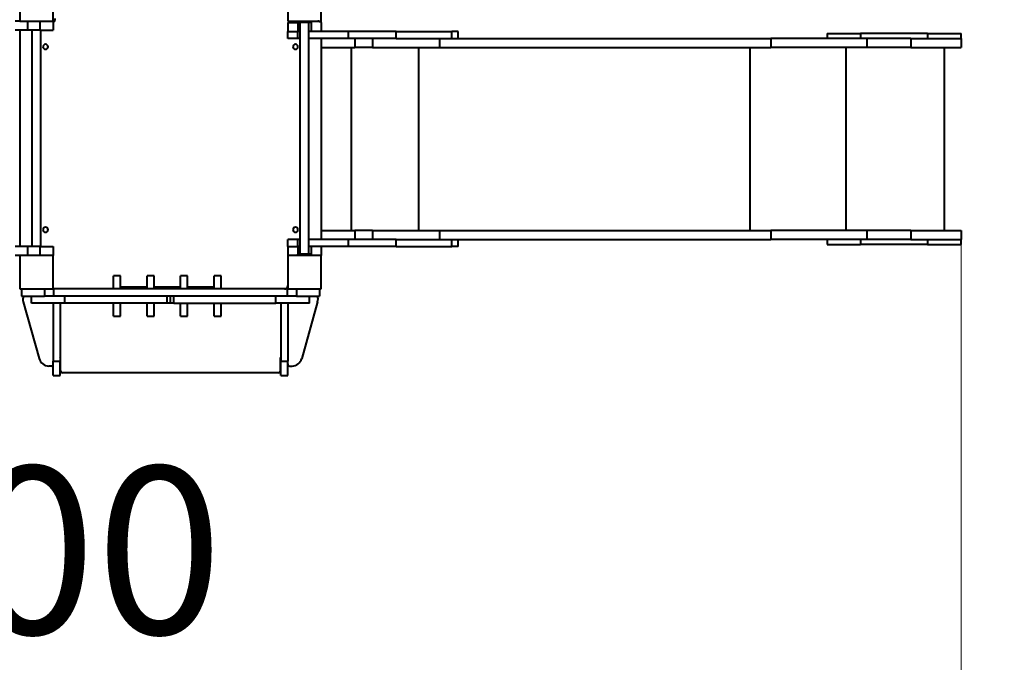
# Model space of a CAD drawing. Units: millimetres. Extents: x -596 to 12510, y -16 to 7204.
# Drawn here: x 5074 to 8013, y 2455 to 4374 of the extents above; entities that cross this region are included whole.
import ezdxf

# ---------------------------------------------------------------- set-up
doc = ezdxf.new("R2010")
doc.units = ezdxf.units.MM
doc.layers.add('DiKom', color=7, linetype='Continuous')
doc.styles.add('style1', font='arialbd_0.ttf', dxfattribs={"width": 0.8})
doc.dimstyles.new('1-50', dxfattribs={"dimtxt": 500, "dimasz": 300, "dimexe": 100, "dimexo": 0, "dimgap": 200, "dimtad": 1, "dimtxsty": 'style1', "dimcen": 200, "dimclrd": 7, "dimclre": 7, "dimclrt": 7, "dimadec": 1, "dimazin": 2, "dimtfac": 1, "dimtmove": 0, "dimatfit": 2, "dimfxl": 0, "dimlwd": 25, "dimlwe": 18, "dimarcsym": 0})

# ---------------------------------------------------------------- blocks, each defined once
blk = doc.blocks.new('*D0')
at = {"layer": 'Defpoints', "color": 0, "transparency": 16777216}
for p in [(5873.7, 5704), (2003, 2520.2), (3573.5, 2520.2)]:
    blk.add_point(p, dxfattribs=at)
at = {"layer": 'DiKom', "color": 7, "lineweight": 18, "transparency": 16777216}
for p, q in [((5873.7, 5704), (1903, 5704)), ((3573.5, 2520.2), (1903, 2520.2))]:
    blk.add_line(p, q, dxfattribs=at)
at = {"layer": 'DiKom', "color": 7, "lineweight": 25, "transparency": 16777216}
blk.add_line((2003, 5404), (2003, 2820.2), dxfattribs=at)
at = {"layer": 'DiKom', "color": 7, "transparency": 16777216}
for points in [[(1953, 5404), (2053, 5404), (2003, 5704)], [(1953, 2820.2), (2053, 2820.2), (2003, 2520.2)]]:
    blk.add_solid(points, dxfattribs=at)
at = {"layer": 'DiKom', "color": 7, "transparency": 16777216, "insert": (1547.7, 4106.6), "char_height": 500, "attachment_point": 5, "rotation": 90, "style": 'style1'}
blk.add_mtext('3200', dxfattribs=at)
blk = doc.blocks.new('*D1')
at = {"layer": 'Defpoints', "color": 0, "linetype": 'Continuous', "transparency": 16777216}
for p in [(2283.7, 3703.1), (7883.7, 3703.1), (2283.7, 2269.8)]:
    blk.add_point(p, dxfattribs=at)
at = {"layer": 'DiKom', "color": 7, "linetype": 'Continuous', "lineweight": 18, "transparency": 16777216}
for p, q in [((2283.7, 3703.1), (2283.7, 2169.8)), ((7883.7, 3703.1), (7883.7, 2169.8))]:
    blk.add_line(p, q, dxfattribs=at)
at = {"layer": 'DiKom', "color": 7, "linetype": 'Continuous', "lineweight": 25, "transparency": 16777216}
blk.add_line((7583.7, 2269.8), (2583.7, 2269.8), dxfattribs=at)
at = {"layer": 'DiKom', "color": 7, "linetype": 'Continuous', "transparency": 16777216}
for points in [[(2583.7, 2319.8), (2583.7, 2219.8), (2283.7, 2269.8)], [(7583.7, 2319.8), (7583.7, 2219.8), (7883.7, 2269.8)]]:
    blk.add_solid(points, dxfattribs=at)
at = {"layer": 'DiKom', "color": 7, "linetype": 'Continuous', "lineweight": 40, "transparency": 16777216, "insert": (4922.6, 2725.1), "char_height": 500, "attachment_point": 5, "style": 'style1'}
blk.add_mtext('5600', dxfattribs=at)
blk = doc.blocks.new('*D2')
at = {"layer": 'Defpoints', "color": 0, "transparency": 16777216}
for p in [(9883.7, 4313.8), (783.7, 4032.8), (9883.7, 83.8)]:
    blk.add_point(p, dxfattribs=at)
at = {"layer": 'DiKom', "color": 7, "lineweight": 18, "transparency": 16777216}
for p, q in [((9883.7, 4313.8), (9883.7, -16.2)), ((783.7, 4032.8), (783.7, -16.2))]:
    blk.add_line(p, q, dxfattribs=at)
at = {"layer": 'DiKom', "color": 7, "lineweight": 25, "transparency": 16777216}
blk.add_line((1083.7, 83.8), (9583.7, 83.8), dxfattribs=at)
at = {"layer": 'DiKom', "color": 7, "transparency": 16777216}
for points in [[(1083.7, 133.8), (1083.7, 33.8), (783.7, 83.8)], [(9583.7, 133.8), (9583.7, 33.8), (9883.7, 83.8)]]:
    blk.add_solid(points, dxfattribs=at)
at = {"layer": 'DiKom', "color": 7, "lineweight": 200, "transparency": 16777216, "insert": (4920, 539.2), "char_height": 500, "attachment_point": 5, "style": 'style1'}
blk.add_mtext('9100', dxfattribs=at)

msp = doc.modelspace()

# ---------------------------------------------------------------- linework, layer by layer
at = {"layer": 'DiKom', "color": 7, "linetype": 'Continuous', "lineweight": 40}
for p, q in [((5073.651, 4470.076), (5073.651, 4370.076)), ((5173.651, 4370.076), (5173.651, 4470.076)), ((5873.651, 4470.076), (5873.651, 4370.076)), ((5973.651, 4370.076), (5973.651, 4470.076)), ((5073.651, 4370.076), (5060.081, 4370.076)), ((5073.651, 4370.076), (5173.651, 4370.076)), ((5096.755, 4370.076), (5096.755, 4343.076)), ((5133.651, 4370.076), (5133.651, 4343.076)), ((5173.651, 4370.076), (5173.651, 4343.076)), ((5873.641, 4366.076), (5873.641, 4339.076)), ((5873.662, 4366.076), (5873.641, 4366.076)), ((5873.651, 4370.076), (5973.651, 4370.076)), ((5873.662, 4366.076), (5873.662, 4339.076)), ((5873.662, 4366.076), (5903.66, 4366.076)), ((5903.651, 4366.076), (5903.651, 4370.076)), ((5943.651, 4366.076), (5903.651, 4366.076)), ((5903.66, 4366.076), (5903.66, 4339.076)), ((5910.151, 4366.076), (5910.151, 3674.076)), ((5937.151, 3674.076), (5937.151, 4366.076)), ((5943.651, 4366.076), (5943.651, 4370.076)), ((5943.67, 4366.076), (5943.651, 4366.076)), ((5943.67, 4366.076), (5943.67, 4339.076)), ((5973.651, 4366.076), (5973.651, 4370.076)), ((5973.668, 4366.076), (5973.668, 4339.076)), ((5096.755, 4343.076), (5060.081, 4343.076)), ((5073.651, 4343.076), (5073.651, 3697.076)), ((5133.651, 4343.076), (5096.755, 4343.076)), ((5110.151, 4343.076), (5110.151, 3697.076)), ((5133.651, 4343.076), (5173.651, 4343.076)), ((5137.151, 3697.076), (5137.151, 4343.076)), ((5873.662, 4339.076), (5873.641, 4339.076)), ((5873.652, 4318.076), (5873.652, 4339.076)), ((5873.662, 4339.076), (5903.66, 4339.076)), ((5873.664, 4318.076), (5873.664, 4339.076)), ((5910.151, 4339.076), (5903.66, 4339.076)), ((5903.664, 4318.076), (5903.664, 4339.076)), ((5943.67, 4339.076), (5937.151, 4339.076)), ((5943.67, 4339.076), (5944.04, 4339.076)), ((6054.815, 4339.076), (5944.04, 4339.076)), ((6054.815, 4318.076), (6054.815, 4339.076)), ((6197.563, 4339.076), (6054.815, 4339.076)), ((6197.563, 4318.076), (6197.563, 4339.076)), ((6197.563, 4339.076), (6363.698, 4339.076)), ((6363.698, 4318.076), (6363.698, 4339.076)), ((6382.558, 4339.076), (6363.698, 4339.076)), ((6382.558, 4318.076), (6382.558, 4339.076)), ((7483.651, 4333.076), (7483.651, 4318.076)), ((7483.651, 4333.076), (7583.651, 4333.076)), ((7583.651, 4333.076), (7583.651, 4318.076)), ((7783.651, 4333.076), (7583.651, 4333.076)), ((7783.651, 4333.076), (7783.651, 4318.076)), ((7783.651, 4333.076), (7883.651, 4333.076)), ((7883.651, 4318.076), (7883.651, 4333.076)), ((5873.664, 4318.076), (5873.652, 4318.076)), ((5903.664, 4318.076), (5873.664, 4318.076)), ((5910.151, 4318.076), (5903.664, 4318.076)), ((6054.815, 4318.076), (5937.151, 4318.076)), ((5973.651, 4318.076), (5973.651, 4291.076)), ((6197.563, 4318.076), (6054.815, 4318.076)), ((6073.651, 4318.076), (6073.651, 4291.076)), ((6126.416, 4318.076), (6126.416, 4291.076)), ((6197.563, 4318.076), (6363.698, 4318.076)), ((6326.961, 4318.076), (6326.961, 4291.076)), ((6363.698, 4318.076), (7316.229, 4318.076)), ((7316.229, 4318.076), (7316.229, 4291.076)), ((7602.722, 4318.076), (7316.229, 4318.076)), ((7602.722, 4318.076), (7602.722, 4291.076)), ((7733.651, 4318.076), (7602.722, 4318.076)), ((7733.651, 4318.076), (7733.651, 4291.076)), ((7733.651, 4318.076), (7883.651, 4318.076)), ((7883.651, 4318.076), (7883.651, 4291.076)), ((5973.651, 4291.076), (5973.651, 3745.076)), ((5973.651, 4291.076), (6073.651, 4291.076)), ((6063.436, 4291.076), (6063.436, 3745.076)), ((6126.416, 4291.076), (6073.651, 4291.076)), ((6126.416, 4291.076), (6326.961, 4291.076)), ((6263.98, 4291.076), (6263.98, 3745.076)), ((6326.961, 4291.076), (7316.229, 4291.076)), ((7253.248, 4291.076), (7253.248, 3745.076)), ((7602.722, 4291.076), (7316.229, 4291.076)), ((7539.741, 4291.076), (7539.741, 3745.076)), ((7733.651, 4291.076), (7602.722, 4291.076)), ((7733.651, 4291.076), (7883.651, 4291.076)), ((7833.651, 4291.076), (7833.651, 3745.076)), ((5973.651, 3745.076), (5973.651, 3718.076)), ((5973.651, 3745.076), (6073.651, 3745.076)), ((6073.651, 3745.076), (6073.651, 3718.076)), ((6126.416, 3745.076), (6073.651, 3745.076)), ((6126.416, 3745.076), (6126.416, 3718.076)), ((6126.416, 3745.076), (6326.961, 3745.076)), ((6326.961, 3745.076), (6326.961, 3718.076)), ((6326.961, 3745.076), (7316.229, 3745.076)), ((7316.229, 3745.076), (7316.229, 3718.076)), ((7602.722, 3745.076), (7316.229, 3745.076)), ((7602.722, 3745.076), (7602.722, 3718.076)), ((7733.651, 3745.076), (7602.722, 3745.076)), ((7733.651, 3745.076), (7733.651, 3718.076)), ((7733.651, 3745.076), (7883.651, 3745.076)), ((7883.651, 3745.076), (7883.651, 3718.076)), ((5873.652, 3697.076), (5873.652, 3718.076)), ((5873.664, 3718.076), (5873.652, 3718.076)), ((5873.664, 3697.076), (5873.664, 3718.076)), ((5903.664, 3718.076), (5873.664, 3718.076)), ((5903.664, 3697.076), (5903.664, 3718.076)), ((5910.151, 3718.076), (5903.664, 3718.076)), ((6054.815, 3718.076), (5937.151, 3718.076)), ((6054.815, 3697.076), (6054.815, 3718.076)), ((6197.563, 3718.076), (6054.815, 3718.076)), ((6197.563, 3697.076), (6197.563, 3718.076)), ((6197.563, 3718.076), (6363.698, 3718.076)), ((6363.698, 3697.076), (6363.698, 3718.076)), ((6363.698, 3718.076), (7316.229, 3718.076)), ((6382.558, 3697.076), (6382.558, 3718.076)), ((7602.722, 3718.076), (7316.229, 3718.076)), ((7483.651, 3718.076), (7483.651, 3703.076)), ((7583.651, 3718.076), (7583.651, 3703.076)), ((7733.651, 3718.076), (7602.722, 3718.076)), ((7733.651, 3718.076), (7883.651, 3718.076)), ((7783.651, 3718.076), (7783.651, 3703.076)), ((7883.651, 3703.076), (7883.651, 3718.076)), ((5096.755, 3697.076), (5060.081, 3697.076)), ((5096.755, 3697.076), (5096.755, 3670.076)), ((5133.651, 3697.076), (5096.755, 3697.076)), ((5133.651, 3697.076), (5133.651, 3670.076)), ((5133.651, 3697.076), (5173.651, 3697.076)), ((5173.651, 3697.076), (5173.651, 3670.076)), ((5873.652, 3697.076), (5873.652, 3670.076)), ((5873.664, 3697.076), (5873.652, 3697.076)), ((5873.664, 3697.076), (5873.652, 3697.076)), ((5873.664, 3697.076), (5873.664, 3670.076)), ((5873.664, 3697.076), (5903.662, 3697.076)), ((5903.651, 3670.076), (5903.651, 3674.076)), ((5943.651, 3674.076), (5903.651, 3674.076)), ((5903.664, 3697.076), (5903.662, 3697.076)), ((5903.662, 3697.076), (5903.662, 3674.076)), ((5910.151, 3697.076), (5903.664, 3697.076)), ((6054.815, 3697.076), (5937.151, 3697.076)), ((5943.651, 3670.076), (5943.651, 3674.076)), ((5943.671, 3697.076), (5943.671, 3670.076)), ((5973.67, 3697.076), (5973.67, 3670.076)), ((6197.563, 3697.076), (6054.815, 3697.076)), ((6197.563, 3697.076), (6363.698, 3697.076)), ((6382.558, 3697.076), (6363.698, 3697.076)), ((7483.651, 3703.076), (7583.651, 3703.076)), ((7783.651, 3703.076), (7583.651, 3703.076)), ((7783.651, 3703.076), (7883.651, 3703.076)), ((5073.651, 3670.076), (5060.081, 3670.076)), ((5073.651, 3670.076), (5073.651, 3570.076)), ((5173.651, 3670.076), (5073.651, 3670.076)), ((5173.651, 3570.076), (5173.651, 3670.076)), ((5973.651, 3670.076), (5873.651, 3670.076)), ((5873.651, 3670.076), (5873.651, 3570.076)), ((5973.651, 3670.076), (5973.67, 3670.076)), ((5973.651, 3570.076), (5973.651, 3670.076)), ((5374.651, 3609.076), (5353.651, 3609.076)), ((5353.651, 3570.076), (5353.651, 3609.076)), ((5374.651, 3570.076), (5374.651, 3609.076)), ((5474.651, 3609.076), (5453.651, 3609.076)), ((5453.651, 3570.076), (5453.651, 3609.076)), ((5474.651, 3570.076), (5474.651, 3609.076)), ((5574.651, 3609.076), (5553.651, 3609.076)), ((5553.651, 3570.076), (5553.651, 3609.076)), ((5574.651, 3570.076), (5574.651, 3609.076)), ((5674.651, 3609.076), (5653.651, 3609.076)), ((5653.651, 3570.076), (5653.651, 3609.076)), ((5674.651, 3570.076), (5674.651, 3609.076)), ((5073.651, 3570.076), (5173.651, 3570.076)), ((5078.651, 3570.076), (5078.651, 3549.076)), ((5147.921, 3570.076), (5147.921, 3549.076)), ((5174.886, 3570.076), (5173.651, 3570.076)), ((5174.886, 3570.076), (5174.886, 3549.076)), ((5872.417, 3570.076), (5174.886, 3570.076)), ((5374.651, 3576.076), (5453.651, 3576.076)), ((5474.651, 3576.076), (5553.651, 3576.076)), ((5574.651, 3576.076), (5653.651, 3576.076)), ((5872.417, 3570.076), (5872.417, 3549.076)), ((5873.651, 3570.076), (5872.417, 3570.076)), ((5873.651, 3570.076), (5973.651, 3570.076)), ((5899.382, 3570.076), (5899.382, 3549.076)), ((5968.651, 3570.076), (5968.651, 3549.076)), ((5078.651, 3549.076), (5147.921, 3549.076)), ((5084.316, 3531.987), (5131.916, 3361.987)), ((5108.651, 3528.076), (5108.651, 3549.076)), ((5208.651, 3528.076), (5108.651, 3528.076)), ((5174.886, 3549.076), (5147.921, 3549.076)), ((5173.651, 3528.076), (5173.651, 3354.76)), ((5872.417, 3549.076), (5174.886, 3549.076)), ((5194.651, 3528.076), (5194.651, 3354.76)), ((5208.651, 3528.076), (5208.651, 3549.076)), ((5513.651, 3528.076), (5208.651, 3528.076)), ((5353.651, 3489.986), (5353.651, 3528.076)), ((5374.651, 3489.986), (5374.651, 3528.076)), ((5453.651, 3489.986), (5453.651, 3528.076)), ((5474.651, 3489.986), (5474.651, 3528.076)), ((5513.651, 3528.076), (5513.651, 3549.076)), ((5523.651, 3528.076), (5513.651, 3528.076)), ((5523.651, 3528.076), (5523.651, 3549.076)), ((5523.651, 3528.076), (5523.651, 3549.076)), ((5533.651, 3528.076), (5523.651, 3528.076)), ((5533.651, 3528.076), (5533.651, 3549.076)), ((5533.651, 3528.076), (5838.651, 3528.076)), ((5553.651, 3489.986), (5553.651, 3528.076)), ((5574.651, 3489.986), (5574.651, 3528.076)), ((5653.651, 3489.986), (5653.651, 3528.076)), ((5674.651, 3489.986), (5674.651, 3528.076)), ((5838.651, 3528.076), (5838.651, 3549.076)), ((5938.651, 3528.076), (5838.651, 3528.076)), ((5852.651, 3528.076), (5852.651, 3354.76)), ((5899.382, 3549.076), (5872.417, 3549.076)), ((5873.651, 3528.076), (5873.651, 3354.76)), ((5899.382, 3549.076), (5968.651, 3549.076)), ((5962.987, 3531.987), (5915.386, 3361.987)), ((5938.651, 3528.076), (5938.651, 3549.076)), ((5353.651, 3489.076), (5353.651, 3489.986)), ((5353.651, 3489.076), (5374.651, 3489.076)), ((5374.651, 3489.076), (5374.651, 3489.986)), ((5453.651, 3489.076), (5453.651, 3489.986)), ((5453.651, 3489.076), (5474.651, 3489.076)), ((5474.651, 3489.076), (5474.651, 3489.986)), ((5553.651, 3489.076), (5553.651, 3489.986)), ((5553.651, 3489.076), (5574.651, 3489.076)), ((5574.651, 3489.076), (5574.651, 3489.986)), ((5653.651, 3489.076), (5653.651, 3489.986)), ((5653.651, 3489.076), (5674.651, 3489.076)), ((5674.651, 3489.076), (5674.651, 3489.986)), ((5173.651, 3354.76), (5194.651, 3354.76)), ((5173.651, 3312.076), (5173.651, 3354.76)), ((5194.651, 3312.076), (5194.651, 3354.76)), ((5195.651, 3326.076), (5195.651, 3364.076)), ((5851.651, 3326.076), (5851.651, 3364.076)), ((5852.651, 3354.76), (5873.651, 3354.76)), ((5852.651, 3312.076), (5852.651, 3354.76)), ((5873.651, 3312.076), (5873.651, 3354.76)), ((5167.651, 3340.076), (5160.805, 3340.076)), ((5879.651, 3340.076), (5886.498, 3340.076)), ((5173.651, 3312.076), (5194.651, 3312.076)), ((5845.651, 3320.076), (5201.651, 3320.076)), ((5852.651, 3312.076), (5873.651, 3312.076))]:
    msp.add_line(p, q, dxfattribs=at)
at = {"layer": 'DiKom', "color": 7, "linetype": 'Continuous', "lineweight": 40, "extrusion": (2.76751e-16, 3.49148e-15, -1)}
for centre in [(-5150.651, 4293.076), (-5896.651, 4293.076), (-5150.651, 3747.076), (-5896.651, 3747.076)]:
    msp.add_circle(centre, 7.5, dxfattribs=at)
at = {"layer": 'DiKom', "color": 7, "linetype": 'Continuous', "lineweight": 40}
for centre, radius, start, end in [((5165.802, 4378.023), 13.85, 304.525074, 0.220354), ((5963.651, 4360.076), 10, 36.869898, 90), ((5863.651, 3580.076), 10, 270, 0), ((5113.205, 3540.076), 30, 162.542397, 195.642246), ((5113.205, 3540.076), 30, 162.542405, 180), ((5934.098, 3540.076), 30, 344.357754, 17.457603), ((5934.098, 3540.076), 30, 0, 17.457595), ((5160.805, 3370.076), 30, 195.642246, 270), ((5189.651, 3364.076), 6, 0, 33.55731), ((5857.651, 3364.076), 6, 146.442896, 180), ((5886.498, 3370.076), 30, 270, 344.357754), ((5167.651, 3346.076), 6, 270, 0), ((5201.651, 3326.076), 6, 180, 270), ((5845.651, 3326.076), 6, 270, 0), ((5879.651, 3346.076), 6, 180, 270)]:
    msp.add_arc(centre, radius, start, end, dxfattribs=at)

# ---------------------------------------------------------------- dimensions: what is measured, and where the dimension line sits
at = {"layer": 'DiKom'}
dim = msp.add_linear_dim(base=(2003.008, 2520.248), p1=(5873.651, 5703.957), p2=(3573.543, 2520.248), angle=90, text='3200', dimstyle='1-50', dxfattribs=at)
dim.commit()
dim.dimension.update_dxf_attribs({"geometry": '*D0', "text_midpoint": (2003.008, 4106.592), "dimtype": 160})
at = {"layer": 'DiKom', "color": 3, "lineweight": 200}
dim = msp.add_linear_dim(base=(9883.651, 83.766), p1=(783.705, 4032.816), p2=(9883.651, 4313.763), text='9100', dimstyle='1-50', dxfattribs=at)
dim.commit()
dim.dimension.update_dxf_attribs({"geometry": '*D2', "text_midpoint": (4919.998, 83.766), "dimtype": 160})
at = {"layer": 'DiKom', "color": 7, "linetype": 'Continuous', "lineweight": 40}
dim = msp.add_linear_dim(base=(2283.651, 2269.838), p1=(7883.651, 3703.076), p2=(2283.651, 3703.076), dimstyle='1-50', dxfattribs=at)
dim.commit()
dim.dimension.update_dxf_attribs({"geometry": '*D1', "text_midpoint": (4922.635, 2269.838), "dimtype": 160})

doc.saveas('drawing.dxf')
